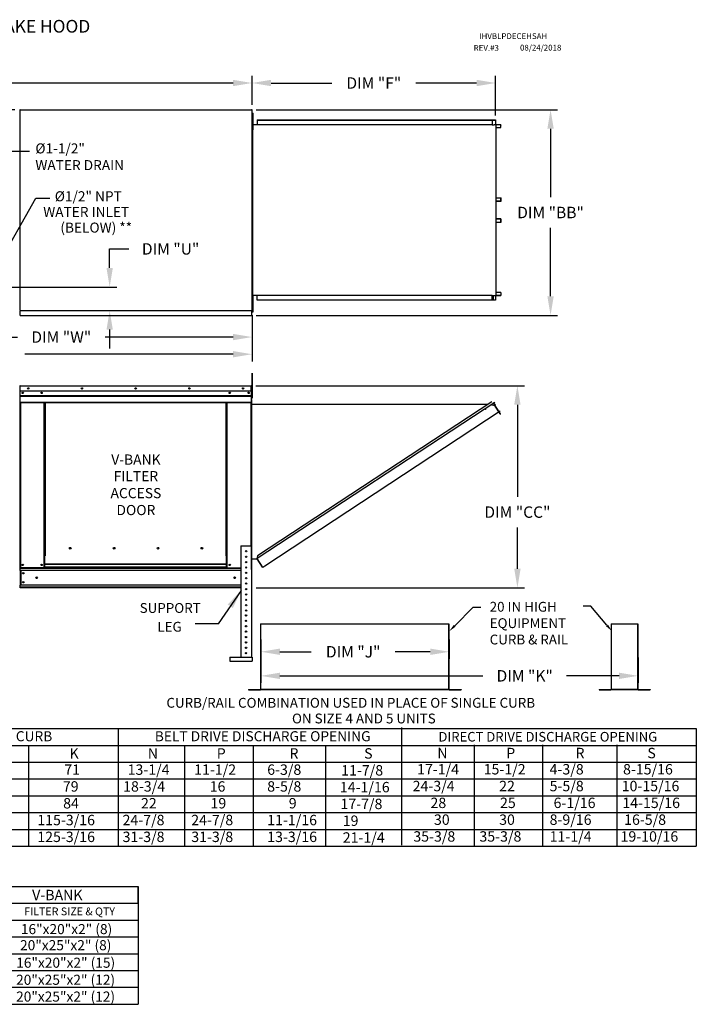
# Model space of a CAD drawing. Units: inches. Extents: x -2 to 250, y -160 to 0.
# Drawn here: x 143 to 250, y -155 to 0 of the extents above; entities that cross this region are included whole.
import ezdxf
from ezdxf.enums import TextEntityAlignment as Align

# ---------------------------------------------------------------- set-up
doc = ezdxf.new("R2010")
doc.units = ezdxf.units.IN
doc.header["$LTSCALE"] = 4
doc.header["$MEASUREMENT"] = 0
doc.styles.add('BOLD', font='ROMAND.SHX')
doc.dimstyles.new('MOD', dxfattribs={"dimscale": 1.5, "dimtxt": 1.2, "dimasz": 2, "dimexe": 0.75, "dimexo": 0.5, "dimgap": 1, "dimtad": 0, "dimtih": 1, "dimtoh": 1, "dimzin": 0, "dimdsep": 46, "dimtxsty": 'Standard', "dimcen": 0.09, "dimadec": 0, "dimazin": 0, "dimtfac": 1, "dimtofl": 0, "dimtmove": 0, "dimatfit": 3, "dimfxl": 1, "dimtolj": 1, "dimtzin": 0, "dimarcsym": 0})

# ---------------------------------------------------------------- blocks, each defined once
blk = doc.blocks.new('*D0')
at = {"color": 0, "lineweight": -2, "transparency": 16777216}
for p, q in [((181.42, -100.43), (181.42, -104.4)), ((240.85, -100.37), (240.85, -104.4)), ((184.42, -103.28), (216.39, -103.28)), ((237.85, -103.28), (229.59, -103.28))]:
    blk.add_line(p, q, dxfattribs=at)
at = {"color": 0, "transparency": 16777216}
for points in [[(184.42, -102.78), (184.42, -103.78), (181.42, -103.28)], [(237.85, -102.78), (237.85, -103.78), (240.85, -103.28)]]:
    blk.add_solid(points, dxfattribs=at)
at = {"layer": 'Defpoints', "color": 0, "transparency": 16777216}
for p in [(181.42, -99.68), (240.85, -99.62), (240.85, -103.28)]:
    blk.add_point(p, dxfattribs=at)
at = {"color": 0, "transparency": 16777216, "insert": (222.99, -103.28), "char_height": 1.8, "attachment_point": 5}
blk.add_mtext('\\A1;DIM "K"', dxfattribs=at)
blk = doc.blocks.new('*D5')
at = {"color": 0, "lineweight": -2, "transparency": 16777216}
for p, q in [((47.28, -16.02), (47.28, -8.82)), ((180.04, -13.39), (180.04, -8.82)), ((50.28, -9.94), (107.06, -9.94)), ((177.04, -9.94), (120.26, -9.94))]:
    blk.add_line(p, q, dxfattribs=at)
at = {"color": 0, "transparency": 16777216}
for points in [[(50.28, -9.44), (50.28, -10.44), (47.28, -9.94)], [(177.04, -9.44), (177.04, -10.44), (180.04, -9.94)]]:
    blk.add_solid(points, dxfattribs=at)
at = {"layer": 'Defpoints', "color": 0, "transparency": 16777216}
for p in [(180.04, -9.94), (180.04, -14.14), (47.28, -16.77)]:
    blk.add_point(p, dxfattribs=at)
at = {"color": 0, "transparency": 16777216, "insert": (113.66, -9.94), "char_height": 1.8, "attachment_point": 5}
blk.add_mtext('\\A1;DIM "A"', dxfattribs=at)
blk = doc.blocks.new('*D1')
at = {"color": 0, "lineweight": -2, "transparency": 16777216}
for p, q in [((180.65, -57.6), (222.97, -57.6)), ((221.84, -60.6), (221.84, -75.1)), ((221.84, -86.43), (221.84, -79.9)), ((180.71, -89.43), (222.97, -89.43))]:
    blk.add_line(p, q, dxfattribs=at)
at = {"color": 0, "transparency": 16777216}
for points in [[(221.34, -60.6), (222.34, -60.6), (221.84, -57.6)], [(221.34, -86.43), (222.34, -86.43), (221.84, -89.43)]]:
    blk.add_solid(points, dxfattribs=at)
at = {"layer": 'Defpoints', "color": 0, "transparency": 16777216}
for p in [(179.9, -57.6), (179.96, -89.43), (221.84, -89.43)]:
    blk.add_point(p, dxfattribs=at)
at = {"color": 0, "transparency": 16777216, "insert": (221.84, -77.5), "char_height": 1.8, "attachment_point": 5}
blk.add_mtext('\\A1;DIM "CC"', dxfattribs=at)
blk = doc.blocks.new('*D2')
at = {"color": 0, "lineweight": -2, "transparency": 16777216}
for p, q in [((181.42, -97.58), (181.42, -100.61)), ((211.11, -97.58), (211.11, -100.61)), ((184.42, -99.49), (189.37, -99.49)), ((208.11, -99.49), (202.57, -99.49))]:
    blk.add_line(p, q, dxfattribs=at)
at = {"color": 0, "transparency": 16777216}
for points in [[(184.42, -98.99), (184.42, -99.99), (181.42, -99.49)], [(208.11, -98.99), (208.11, -99.99), (211.11, -99.49)]]:
    blk.add_solid(points, dxfattribs=at)
at = {"layer": 'Defpoints', "color": 0, "transparency": 16777216}
for p in [(181.42, -96.83), (211.11, -96.83), (211.11, -99.49)]:
    blk.add_point(p, dxfattribs=at)
at = {"color": 0, "transparency": 16777216, "insert": (195.97, -99.49), "char_height": 1.8, "attachment_point": 5}
blk.add_mtext('\\A1;DIM "J"', dxfattribs=at)
blk = doc.blocks.new('*D7')
at = {"color": 0, "lineweight": -2, "transparency": 16777216}
for p, q in [((125.13, -28.74), (125.13, -53.77)), ((180.04, -46.51), (180.04, -53.77)), ((128.13, -52.64), (131.05, -52.64)), ((177.04, -52.64), (144.25, -52.64))]:
    blk.add_line(p, q, dxfattribs=at)
at = {"color": 0, "transparency": 16777216}
for points in [[(128.13, -52.14), (128.13, -53.14), (125.13, -52.64)], [(177.04, -52.14), (177.04, -53.14), (180.04, -52.64)]]:
    blk.add_solid(points, dxfattribs=at)
at = {"layer": 'Defpoints', "color": 0, "transparency": 16777216}
for p in [(125.13, -27.99), (180.04, -45.76), (180.04, -52.64)]:
    blk.add_point(p, dxfattribs=at)
at = {"color": 0, "transparency": 16777216, "insert": (137.65, -52.64), "char_height": 1.8, "attachment_point": 5}
blk.add_mtext('\\A1;DIM "Y"', dxfattribs=at)
blk = doc.blocks.new('*D6')
at = {"color": 0, "lineweight": -2, "transparency": 16777216}
for p, q in [((142.69, -14.14), (112.75, -14.14)), ((113.88, -17.14), (113.88, -18.79)), ((113.88, -24.99), (113.88, -23.59)), ((124.38, -27.99), (112.75, -27.99))]:
    blk.add_line(p, q, dxfattribs=at)
at = {"color": 0, "transparency": 16777216}
for points in [[(113.38, -17.14), (114.38, -17.14), (113.88, -14.14)], [(113.38, -24.99), (114.38, -24.99), (113.88, -27.99)]]:
    blk.add_solid(points, dxfattribs=at)
at = {"layer": 'Defpoints', "color": 0, "transparency": 16777216}
for p in [(113.88, -14.14), (143.44, -14.14), (125.13, -27.99)]:
    blk.add_point(p, dxfattribs=at)
at = {"color": 0, "transparency": 16777216, "insert": (113.88, -21.19), "char_height": 1.8, "attachment_point": 5}
blk.add_mtext('\\A1;DIM "X"', dxfattribs=at)
blk = doc.blocks.new('*D4')
at = {"color": 0, "lineweight": -2, "transparency": 16777216}
for p, q in [((180.04, -13.39), (180.04, -8.82)), ((218.41, -15.03), (218.41, -8.82)), ((183.04, -9.94), (192.62, -9.94)), ((215.41, -9.94), (205.82, -9.94))]:
    blk.add_line(p, q, dxfattribs=at)
at = {"color": 0, "transparency": 16777216}
for points in [[(183.04, -9.44), (183.04, -10.44), (180.04, -9.94)], [(215.41, -9.44), (215.41, -10.44), (218.41, -9.94)]]:
    blk.add_solid(points, dxfattribs=at)
at = {"layer": 'Defpoints', "color": 0, "transparency": 16777216}
for p in [(218.41, -9.94), (180.04, -14.14), (218.41, -15.78)]:
    blk.add_point(p, dxfattribs=at)
at = {"color": 0, "transparency": 16777216, "insert": (199.22, -9.94), "char_height": 1.8, "attachment_point": 5}
blk.add_mtext('\\A1;DIM "F"', dxfattribs=at)
blk = doc.blocks.new('*D3')
at = {"color": 0, "lineweight": -2, "transparency": 16777216}
for p, q in [((180.71, -14.14), (228.18, -14.14)), ((227.06, -17.14), (227.06, -27.93)), ((227.06, -43.52), (227.06, -32.73)), ((180.71, -46.52), (228.18, -46.52))]:
    blk.add_line(p, q, dxfattribs=at)
at = {"color": 0, "transparency": 16777216}
for points in [[(226.56, -17.14), (227.56, -17.14), (227.06, -14.14)], [(226.56, -43.52), (227.56, -43.52), (227.06, -46.52)]]:
    blk.add_solid(points, dxfattribs=at)
at = {"layer": 'Defpoints', "color": 0, "transparency": 16777216}
for p in [(179.96, -14.14), (179.96, -46.52), (227.06, -46.52)]:
    blk.add_point(p, dxfattribs=at)
at = {"color": 0, "transparency": 16777216, "insert": (227.06, -30.33), "char_height": 1.8, "attachment_point": 5}
blk.add_mtext('\\A1;DIM "BB"', dxfattribs=at)
blk = doc.blocks.new('*D12')
at = {"color": 0, "lineweight": -2, "transparency": 16777216}
for p, q in [((157.61, -39.06), (157.61, -36.06)), ((157.61, -36.06), (160.61, -36.06)), ((138.69, -42.06), (158.74, -42.06)), ((144.19, -45.76), (158.74, -45.76)), ((157.61, -48.76), (157.61, -51.76))]:
    blk.add_line(p, q, dxfattribs=at)
at = {"color": 0, "transparency": 16777216}
for points in [[(157.11, -39.06), (158.11, -39.06), (157.61, -42.06)], [(157.11, -48.76), (158.11, -48.76), (157.61, -45.76)]]:
    blk.add_solid(points, dxfattribs=at)
at = {"layer": 'Defpoints', "color": 0, "transparency": 16777216}
for p in [(137.94, -42.06), (157.61, -42.06), (143.44, -45.76)]:
    blk.add_point(p, dxfattribs=at)
at = {"color": 0, "transparency": 16777216, "insert": (167.21, -36.06), "char_height": 1.8, "attachment_point": 5}
blk.add_mtext('\\A1;DIM "U"', dxfattribs=at)
blk = doc.blocks.new('*D8')
at = {"color": 0, "lineweight": -2, "transparency": 16777216}
for p, q in [((137.94, -42.81), (137.94, -51.06)), ((180.04, -46.51), (180.04, -51.06)), ((140.94, -49.94), (143.09, -49.94)), ((177.04, -49.94), (156.89, -49.94))]:
    blk.add_line(p, q, dxfattribs=at)
at = {"color": 0, "transparency": 16777216}
for points in [[(140.94, -49.44), (140.94, -50.44), (137.94, -49.94)], [(177.04, -49.44), (177.04, -50.44), (180.04, -49.94)]]:
    blk.add_solid(points, dxfattribs=at)
at = {"layer": 'Defpoints', "color": 0, "transparency": 16777216}
for p in [(137.94, -42.06), (180.04, -45.76), (137.94, -49.94)]:
    blk.add_point(p, dxfattribs=at)
at = {"color": 0, "transparency": 16777216, "insert": (149.99, -49.94), "char_height": 1.8, "attachment_point": 5}
blk.add_mtext('\\A1;DIM "W"', dxfattribs=at)

msp = doc.modelspace()

# ---------------------------------------------------------------- linework, layer by layer
at = {"color": 7, "linetype": 'Continuous'}
for p, q in [((143.435, -14.179), (143.435, -45.719)), ((143.516, -14.179), (143.435, -14.179)), ((143.518, -14.179), (143.516, -14.179)), ((143.518, -14.136), (180.041, -14.136)), ((143.518, -14.136), (143.518, -14.179)), ((143.518, -14.217), (143.518, -14.179)), ((179.959, -14.179), (179.959, -14.136)), ((179.959, -14.179), (179.96, -14.179)), ((179.959, -14.217), (179.959, -14.179)), ((180.041, -14.179), (179.96, -14.179)), ((180.041, -45.763), (180.041, -14.136)), ((180.07, -15.292), (180.041, -15.292)), ((180.041, -15.292), (180.041, -16.024)), ((180.07, -15.292), (180.07, -16.024)), ((180.108, -15.139), (180.108, -14.706)), ((180.108, -14.706), (180.199, -14.706)), ((180.108, -16.872), (180.108, -15.139)), ((180.108, -15.139), (180.199, -15.139)), ((180.199, -15.139), (180.199, -14.706)), ((180.199, -16.872), (180.199, -15.139)), ((180.108, -15.572), (180.021, -15.572)), ((180.021, -16.439), (180.108, -16.439)), ((180.041, -43.874), (180.041, -16.024)), ((180.07, -16.024), (180.041, -16.024)), ((180.095, -15.786), (180.068, -15.786)), ((180.07, -15.786), (180.07, -44.113)), ((180.07, -43.874), (180.07, -16.024)), ((180.095, -15.786), (180.095, -44.113)), ((180.095, -16.491), (217.847, -16.491)), ((180.108, -17.305), (180.108, -16.872)), ((180.108, -16.872), (180.199, -16.872)), ((180.199, -17.305), (180.199, -16.872)), ((180.827, -15.758), (217.929, -15.758)), ((180.827, -15.758), (180.827, -16.491)), ((180.827, -15.786), (217.929, -15.786)), ((217.847, -15.786), (217.847, -16.518)), ((217.847, -16.518), (218.118, -16.518)), ((217.862, -15.786), (217.862, -16.518)), ((217.929, -15.758), (218.383, -15.758)), ((217.929, -15.786), (217.929, -15.758)), ((217.929, -15.786), (218.383, -15.786)), ((218.118, -16.518), (218.141, -16.518)), ((218.141, -16.518), (218.164, -16.518)), ((218.433, -16.518), (218.164, -16.518)), ((218.383, -15.758), (218.383, -15.758)), ((218.383, -15.786), (218.383, -15.758)), ((218.383, -15.786), (218.383, -15.758)), ((218.383, -15.786), (218.383, -15.786)), ((218.396, -15.809), (218.396, -16.494)), ((218.411, -15.809), (218.396, -15.809)), ((218.411, -15.809), (218.411, -16.494)), ((218.433, -16.518), (218.433, -43.381)), ((218.433, -16.518), (218.441, -16.518)), ((218.441, -16.518), (218.441, -43.381)), ((219.228, -16.518), (218.441, -16.518)), ((219.228, -16.545), (218.441, -16.545)), ((218.441, -16.953), (219.241, -16.953)), ((219.228, -16.518), (219.228, -16.545)), ((219.241, -16.953), (219.241, -16.569)), ((219.241, -16.569), (219.256, -16.569)), ((219.241, -16.953), (219.256, -16.953)), ((219.256, -16.953), (219.256, -16.569)), ((180.108, -17.305), (180.199, -17.305)), ((218.441, -28.039), (219.243, -28.039)), ((218.441, -28.517), (219.243, -28.517)), ((219.23, -28.54), (218.441, -28.54)), ((219.23, -28.568), (218.441, -28.568)), ((219.23, -28.568), (219.23, -28.54)), ((219.243, -28.517), (219.243, -28.039)), ((219.243, -28.039), (219.258, -28.039)), ((219.243, -28.517), (219.258, -28.517)), ((219.258, -28.517), (219.258, -28.039)), ((219.23, -31.331), (218.441, -31.331)), ((219.23, -31.358), (218.441, -31.358)), ((219.243, -31.382), (218.441, -31.382)), ((218.441, -31.86), (219.243, -31.86)), ((219.23, -31.358), (219.23, -31.331)), ((219.243, -31.382), (219.258, -31.382)), ((219.243, -31.86), (219.243, -31.382)), ((219.243, -31.86), (219.258, -31.86)), ((219.258, -31.86), (219.258, -31.382)), ((180.095, -43.369), (217.847, -43.369)), ((180.108, -43.783), (180.108, -43.35)), ((180.108, -43.35), (180.199, -43.35)), ((180.199, -43.783), (180.199, -43.35)), ((180.827, -44.14), (180.827, -43.369)), ((217.847, -44.113), (217.847, -43.369)), ((217.847, -43.381), (218.118, -43.381)), ((217.862, -44.113), (217.862, -43.381)), ((218.022, -43.381), (218.022, -44.082)), ((218.042, -43.381), (218.042, -44.082)), ((218.118, -43.381), (218.141, -43.381)), ((218.141, -43.381), (218.164, -43.381)), ((218.164, -43.381), (218.433, -43.381)), ((218.396, -43.404), (218.396, -44.089)), ((218.411, -43.404), (218.396, -43.404)), ((218.411, -43.404), (218.411, -44.089)), ((218.441, -43.381), (218.433, -43.381)), ((219.241, -42.946), (218.441, -42.946)), ((218.441, -43.353), (219.228, -43.353)), ((218.441, -43.381), (219.228, -43.381)), ((219.228, -43.381), (219.228, -43.353)), ((219.241, -42.946), (219.241, -43.33)), ((219.241, -42.946), (219.256, -42.946)), ((219.241, -43.33), (219.256, -43.33)), ((219.256, -42.946), (219.256, -43.33)), ((180.108, -44.216), (180.021, -44.216)), ((180.07, -43.874), (180.041, -43.874)), ((180.041, -44.606), (180.041, -43.874)), ((180.07, -44.606), (180.041, -44.606)), ((180.095, -44.113), (180.068, -44.113)), ((180.07, -44.606), (180.07, -43.874)), ((180.108, -45.515), (180.108, -43.783)), ((180.108, -43.783), (180.199, -43.783)), ((180.199, -45.515), (180.199, -43.783)), ((217.929, -44.113), (180.827, -44.113)), ((217.929, -44.14), (180.827, -44.14)), ((218.022, -44.082), (217.862, -44.082)), ((218.383, -44.113), (217.929, -44.113)), ((218.383, -44.14), (217.929, -44.14)), ((218.022, -44.082), (218.042, -44.082)), ((218.383, -44.113), (218.383, -44.113)), ((218.383, -44.113), (218.383, -44.14)), ((218.383, -44.113), (218.383, -44.14)), ((218.383, -44.14), (218.383, -44.14)), ((218.411, -44.089), (218.396, -44.089)), ((143.435, -45.719), (143.516, -45.719)), ((143.518, -45.719), (143.516, -45.719)), ((143.518, -45.682), (143.518, -45.719)), ((143.518, -45.719), (143.518, -45.763)), ((143.518, -45.763), (180.041, -45.763)), ((143.518, -45.763), (143.518, -45.797)), ((143.518, -46.445), (143.518, -45.797)), ((143.518, -46.519), (143.518, -46.445)), ((179.959, -45.682), (179.959, -45.719)), ((179.959, -45.763), (179.959, -45.719)), ((179.96, -45.719), (179.959, -45.719)), ((179.959, -45.797), (179.959, -45.763)), ((179.959, -45.797), (179.959, -46.519)), ((179.959, -46.445), (179.959, -46.519)), ((179.96, -45.719), (180.041, -45.719)), ((180.021, -45.082), (180.108, -45.082)), ((180.108, -45.949), (180.108, -45.515)), ((180.108, -45.515), (180.199, -45.515)), ((180.108, -45.949), (180.199, -45.949)), ((180.199, -45.949), (180.199, -45.515)), ((143.518, -46.519), (179.959, -46.519)), ((180.046, -56.038), (180.046, -55.605)), ((180.137, -56.038), (180.137, -55.605)), ((180.046, -56.038), (180.137, -56.038)), ((180.046, -59.503), (180.046, -56.038)), ((180.058, -56.124), (180.149, -56.124)), ((180.137, -59.503), (180.137, -56.038)), ((143.453, -57.658), (143.453, -63.569)), ((143.484, -57.658), (143.453, -57.658)), ((143.484, -57.658), (143.484, -63.569)), ((143.512, -57.662), (143.484, -57.662)), ((143.511, -57.631), (143.511, -57.6)), ((143.512, -57.6), (143.511, -57.6)), ((143.512, -57.631), (143.511, -57.631)), ((143.512, -57.6), (179.901, -57.6)), ((143.512, -57.606), (143.512, -57.6)), ((143.512, -57.606), (143.512, -57.658)), ((179.901, -57.658), (143.512, -57.658)), ((143.512, -58.466), (143.512, -57.658)), ((179.901, -58.466), (143.512, -58.466)), ((143.515, -59.142), (143.515, -58.466)), ((179.898, -58.466), (179.898, -59.142)), ((179.901, -57.606), (179.901, -57.6)), ((179.902, -57.6), (179.901, -57.6)), ((179.901, -57.658), (179.901, -57.606)), ((179.902, -57.631), (179.901, -57.631)), ((179.901, -58.466), (179.901, -57.658)), ((179.929, -57.662), (179.901, -57.662)), ((179.902, -57.631), (179.902, -57.6)), ((179.929, -63.569), (179.929, -57.658)), ((179.929, -57.658), (179.96, -57.658)), ((179.96, -63.569), (179.96, -57.658)), ((180.046, -58.528), (179.96, -58.528)), ((143.515, -59.142), (179.898, -59.142)), ((143.515, -59.169), (143.515, -59.142)), ((143.515, -59.169), (179.898, -59.169)), ((143.515, -59.209), (143.515, -59.169)), ((179.898, -59.209), (143.515, -59.209)), ((143.515, -59.267), (179.898, -59.267)), ((143.515, -60.188), (143.515, -59.267)), ((143.515, -60.188), (179.898, -60.188)), ((143.515, -60.188), (143.515, -60.246)), ((143.515, -60.246), (179.898, -60.246)), ((143.542, -60.246), (143.542, -86.248)), ((147.27, -84.385), (147.27, -60.246)), ((147.328, -84.385), (147.328, -60.246)), ((147.355, -84.385), (147.355, -60.246)), ((147.382, -60.246), (147.382, -84.385)), ((147.44, -60.246), (147.44, -84.385)), ((175.973, -84.385), (175.973, -60.246)), ((176.031, -84.385), (176.031, -60.246)), ((176.058, -84.385), (176.058, -60.246)), ((176.085, -84.385), (176.085, -60.246)), ((176.143, -84.385), (176.143, -60.246)), ((179.871, -60.246), (179.871, -82.824)), ((179.898, -59.142), (179.898, -59.169)), ((179.898, -59.169), (179.898, -59.209)), ((179.898, -59.209), (179.898, -59.267)), ((179.898, -59.267), (179.898, -60.188)), ((179.898, -60.246), (179.898, -60.188)), ((179.96, -59.395), (180.046, -59.395)), ((179.96, -59.395), (180.046, -59.395)), ((179.96, -86.546), (179.96, -59.776)), ((179.987, -59.776), (179.96, -59.776)), ((179.987, -86.546), (179.987, -59.776)), ((180.046, -59.503), (180.137, -59.503)), ((180.046, -59.503), (180.137, -59.503)), ((218.275, -60.231), (180.821, -84.817)), ((217.821, -60.136), (180.914, -84.362)), ((218.044, -60.293), (218.067, -60.278)), ((218.283, -60.657), (218.044, -60.293)), ((218.044, -60.293), (218.313, -60.701)), ((218.067, -60.278), (218.336, -60.686)), ((179.987, -60.509), (217.255, -60.508)), ((182.066, -85.946), (219.148, -61.56)), ((218.286, -60.75), (217.832, -60.656)), ((218.306, -60.734), (218.286, -60.75)), ((218.314, -60.793), (218.286, -60.75)), ((218.286, -60.75), (218.286, -60.75)), ((218.321, -60.757), (218.3, -60.771)), ((218.306, -60.734), (218.321, -60.757)), ((218.313, -60.701), (218.336, -60.686)), ((218.327, -60.813), (218.314, -60.793)), ((219.133, -62.036), (218.327, -60.813)), ((218.327, -60.813), (219.131, -62.037)), ((218.327, -60.813), (218.327, -60.813)), ((219.133, -62.036), (219.131, -62.037)), ((219.159, -62.08), (219.131, -62.037)), ((219.146, -62.056), (219.133, -62.036)), ((219.146, -62.056), (219.159, -62.08)), ((219.146, -62.056), (219.146, -62.056)), ((143.484, -63.569), (143.453, -63.569)), ((143.484, -63.569), (143.484, -86.248)), ((179.929, -63.569), (179.929, -82.824)), ((179.929, -63.569), (179.96, -63.569)), ((151.527, -83.219), (151.527, -83.158)), ((178.261, -82.824), (178.261, -100.339)), ((178.261, -82.824), (179.958, -82.824)), ((179.958, -82.824), (179.958, -100.339)), ((147.27, -86.248), (147.27, -84.385)), ((147.27, -84.385), (147.328, -84.385)), ((147.27, -84.416), (147.382, -84.416)), ((147.382, -84.474), (147.27, -84.474)), ((147.328, -84.385), (147.382, -84.385)), ((147.382, -85.68), (147.382, -84.385)), ((147.382, -84.385), (147.44, -84.385)), ((176.031, -84.385), (175.973, -84.385)), ((176.031, -85.68), (176.031, -84.385)), ((176.031, -84.385), (176.085, -84.385)), ((176.031, -84.416), (176.143, -84.416)), ((176.143, -84.474), (176.031, -84.474)), ((176.085, -84.385), (176.143, -84.385)), ((176.143, -86.248), (176.143, -84.385)), ((179.987, -84.865), (180.821, -84.865)), ((180.914, -84.362), (180.811, -84.865)), ((181.665, -86.103), (180.821, -84.817)), ((181.68, -86.172), (180.821, -84.865)), ((143.484, -86.248), (143.542, -86.248)), ((143.515, -86.248), (143.515, -86.34)), ((143.515, -86.34), (178.261, -86.34)), ((143.515, -86.681), (143.515, -86.34)), ((178.261, -86.681), (143.515, -86.681)), ((143.515, -86.681), (143.515, -88.993)), ((147.27, -86.248), (143.542, -86.248)), ((143.58, -86.681), (143.58, -88.993)), ((143.607, -86.681), (143.607, -88.993)), ((147.382, -86.19), (147.27, -86.19)), ((147.382, -86.248), (147.27, -86.248)), ((176.031, -85.68), (147.382, -85.68)), ((147.382, -85.68), (147.382, -85.697)), ((147.382, -85.697), (176.031, -85.697)), ((147.382, -86.153), (147.382, -85.697)), ((176.031, -86.153), (147.382, -86.153)), ((147.382, -86.248), (147.382, -86.153)), ((147.382, -86.248), (176.031, -86.248)), ((176.031, -85.697), (176.031, -85.68)), ((176.031, -86.153), (176.031, -85.697)), ((176.031, -86.153), (176.031, -86.248)), ((176.143, -86.19), (176.031, -86.19)), ((176.143, -86.248), (176.031, -86.248)), ((176.143, -86.248), (178.261, -86.248)), ((179.006, -86.239), (179.214, -86.239)), ((179.987, -86.546), (179.96, -86.546)), ((181.665, -86.103), (181.693, -86.146)), ((181.68, -86.172), (181.703, -86.157)), ((181.703, -86.157), (181.693, -86.146)), ((181.736, -86.163), (182.066, -85.946)), ((181.736, -86.163), (181.751, -86.186)), ((181.751, -86.186), (182.081, -85.969)), ((182.066, -85.946), (182.081, -85.969)), ((178.261, -88.993), (143.515, -88.993)), ((143.515, -89.426), (143.515, -88.993)), ((178.261, -89.334), (143.515, -89.334)), ((178.261, -89.426), (143.515, -89.426)), ((181.386, -95.082), (181.386, -105.412)), ((181.42, -105.412), (181.42, -95.082)), ((211.052, -105.412), (211.052, -95.082)), ((211.086, -105.412), (211.086, -95.082)), ((236.605, -95.082), (236.605, -105.412)), ((236.639, -105.412), (236.639, -95.082)), ((240.814, -105.412), (240.814, -95.082)), ((240.848, -105.412), (240.848, -95.082)), ((176.543, -100.349), (180.043, -100.349)), ((176.543, -100.349), (176.543, -100.985)), ((180.043, -100.349), (180.043, -100.985)), ((176.543, -100.985), (180.043, -100.985)), ((181.42, -105.412), (181.386, -105.412)), ((181.386, -105.412), (181.386, -105.412)), ((181.39, -105.412), (181.386, -105.412)), ((181.39, -105.412), (181.42, -105.412)), ((181.42, -105.412), (211.052, -105.412)), ((181.42, -105.434), (181.42, -105.412)), ((211.052, -105.412), (211.052, -105.434)), ((211.052, -105.412), (211.081, -105.412)), ((211.052, -105.412), (211.086, -105.412)), ((211.081, -105.412), (211.086, -105.412)), ((211.086, -105.412), (211.086, -105.412)), ((236.639, -105.412), (236.605, -105.412)), ((236.605, -105.412), (236.605, -105.412)), ((236.61, -105.412), (236.605, -105.412)), ((236.61, -105.412), (236.639, -105.412)), ((236.639, -105.412), (240.814, -105.412)), ((236.639, -105.434), (236.639, -105.412)), ((240.814, -105.412), (240.844, -105.412)), ((240.814, -105.412), (240.848, -105.412)), ((240.814, -105.412), (240.814, -105.434)), ((240.844, -105.412), (240.848, -105.412)), ((240.848, -105.412), (240.848, -105.412)), ((179.5, -105.434), (181.364, -105.434)), ((179.5, -105.434), (179.5, -105.468)), ((179.5, -105.468), (181.364, -105.468)), ((181.364, -105.434), (181.364, -105.468)), ((211.052, -105.434), (181.42, -105.434)), ((181.42, -105.434), (181.42, -105.468)), ((211.052, -105.468), (181.42, -105.468)), ((211.052, -105.434), (211.052, -105.468)), ((211.108, -105.434), (212.972, -105.434)), ((211.108, -105.434), (211.108, -105.468)), ((211.108, -105.468), (212.972, -105.468)), ((212.972, -105.434), (212.972, -105.468)), ((234.719, -105.434), (236.583, -105.434)), ((234.719, -105.434), (234.719, -105.468)), ((234.719, -105.468), (236.583, -105.468)), ((236.583, -105.434), (236.583, -105.468)), ((240.814, -105.434), (236.639, -105.434)), ((236.639, -105.434), (236.639, -105.468)), ((240.814, -105.468), (236.639, -105.468)), ((240.814, -105.434), (240.814, -105.468)), ((240.87, -105.434), (242.734, -105.434)), ((240.87, -105.434), (240.87, -105.468)), ((240.87, -105.468), (242.734, -105.468)), ((242.734, -105.434), (242.734, -105.468))]:
    msp.add_line(p, q, dxfattribs=at)
for p, q in [((129.365, -20.666), (144.956, -20.666)), ((139.89, -38.801), (145.983, -28.088)), ((145.983, -28.088), (148.161, -28.088)), ((211.958, -95.404), (214.892, -92.488)), ((214.892, -92.488), (216.092, -92.488)), ((233.389, -92.307), (232.189, -92.307)), ((235.952, -95.327), (233.389, -92.307)), ((181.386, -95.082), (211.052, -95.082)), ((236.605, -95.082), (240.814, -95.082)), ((158.931, -111.583), (158.931, -130.099)), ((203.604, -111.398), (203.604, -129.915)), ((250.025, -111.583), (250.025, -130.099)), ((144.82, -114.228), (144.82, -130.099)), ((215.019, -114.167), (215.019, -130.038)), ((225.81, -114.167), (225.81, -130.038)), ((237.483, -114.167), (237.483, -130.038)), ((140.21, -136.45), (162.108, -136.45))]:
    msp.add_line(p, q)
at = {"linetype": 'Continuous'}
msp.add_line((174.74, -95.09), (171.058, -95.09), dxfattribs=at)
at = {"color": 7}
for p, q in [((101.827, -111.583), (250.025, -111.583)), ((0.205, -114.228), (250.025, -114.228)), ((169.415, -114.228), (169.415, -130.099)), ((180.207, -114.228), (180.207, -130.099)), ((191.598, -114.228), (191.598, -130.099)), ((0.205, -116.873), (250.025, -116.873)), ((0.205, -119.519), (250.025, -119.519)), ((0.205, -122.164), (250.025, -122.164)), ((0.205, -124.809), (250.025, -124.809)), ((0.205, -127.454), (250.025, -127.454)), ((0.205, -130.099), (250.025, -130.099)), ((162.108, -136.45), (162.108, -141.741)), ((162.108, -139.096), (162.108, -136.45)), ((140.21, -139.096), (162.108, -139.096)), ((140.21, -141.741), (162.108, -141.741)), ((162.108, -141.741), (162.108, -144.386)), ((140.202, -144.386), (162.108, -144.386)), ((162.108, -144.386), (162.108, -147.031)), ((140.202, -147.031), (162.108, -147.031)), ((162.108, -147.031), (162.108, -154.967)), ((140.202, -149.676), (162.108, -149.676)), ((140.202, -152.321), (162.108, -152.321)), ((140.202, -154.967), (162.108, -154.967))]:
    msp.add_line(p, q, dxfattribs=at)
at = {"color": 7, "linetype": 'Continuous', "flags": 128}
for points in [[(218.383, -15.758), (218.389, -15.759), (218.394, -15.762), (218.399, -15.767), (218.403, -15.773), (218.406, -15.781), (218.409, -15.79), (218.411, -15.799), (218.411, -15.809)], [(218.383, -15.786), (218.386, -15.786), (218.388, -15.788), (218.39, -15.79), (218.392, -15.793), (218.394, -15.796), (218.395, -15.8), (218.396, -15.805), (218.396, -15.809)], [(218.396, -16.494), (218.397, -16.504), (218.398, -16.514), (218.399, -16.518)], [(218.411, -16.494), (218.411, -16.499), (218.412, -16.503), (218.413, -16.507), (218.415, -16.511), (218.417, -16.514), (218.419, -16.516), (218.422, -16.517), (218.424, -16.518)], [(219.228, -16.518), (219.233, -16.519), (219.238, -16.522), (219.243, -16.526), (219.247, -16.533), (219.251, -16.54), (219.253, -16.549), (219.255, -16.559), (219.256, -16.569)], [(219.228, -16.545), (219.23, -16.546), (219.233, -16.547), (219.235, -16.549), (219.237, -16.552), (219.238, -16.556), (219.24, -16.56), (219.24, -16.564), (219.241, -16.569)], [(219.258, -28.517), (219.257, -28.527), (219.256, -28.536), (219.253, -28.545), (219.25, -28.553), (219.245, -28.559), (219.24, -28.564), (219.235, -28.567), (219.23, -28.568)], [(219.243, -28.517), (219.242, -28.521), (219.242, -28.526), (219.241, -28.53), (219.239, -28.533), (219.237, -28.536), (219.235, -28.538), (219.232, -28.54), (219.23, -28.54)], [(219.258, -31.382), (219.257, -31.372), (219.256, -31.362), (219.253, -31.354), (219.25, -31.346), (219.245, -31.34), (219.24, -31.335), (219.235, -31.332), (219.23, -31.331)], [(219.243, -31.382), (219.242, -31.377), (219.242, -31.373), (219.241, -31.369), (219.239, -31.365), (219.237, -31.362), (219.235, -31.36), (219.232, -31.359), (219.23, -31.358)], [(218.399, -43.381), (218.398, -43.385), (218.397, -43.394), (218.396, -43.404)], [(218.424, -43.381), (218.422, -43.381), (218.419, -43.383), (218.417, -43.385), (218.415, -43.388), (218.413, -43.391), (218.412, -43.395), (218.411, -43.4), (218.411, -43.404)], [(219.241, -43.33), (219.24, -43.334), (219.24, -43.339), (219.238, -43.343), (219.237, -43.347), (219.235, -43.349), (219.233, -43.352), (219.23, -43.353), (219.228, -43.353)], [(219.256, -43.33), (219.255, -43.34), (219.253, -43.349), (219.251, -43.358), (219.247, -43.366), (219.243, -43.372), (219.238, -43.377), (219.233, -43.38), (219.228, -43.381)], [(218.396, -44.089), (218.396, -44.094), (218.395, -44.098), (218.394, -44.102), (218.392, -44.106), (218.39, -44.109), (218.388, -44.111), (218.386, -44.112), (218.383, -44.113)], [(218.411, -44.089), (218.411, -44.099), (218.409, -44.109), (218.406, -44.118), (218.403, -44.125), (218.399, -44.132), (218.394, -44.136), (218.389, -44.139), (218.383, -44.14)]]:
    msp.add_lwpolyline(points, dxfattribs=at)
at = {"color": 7, "linetype": 'Continuous'}
for centre, radius in [((143.917, -58.734), 0.108), ((143.917, -58.734), 0.0563), ((144.783, -58.033), 0.108), ((144.783, -58.033), 0.0563), ((146.895, -58.734), 0.108), ((146.895, -58.734), 0.0563), ((153.245, -58.033), 0.108), ((153.245, -58.033), 0.0563), ((161.706, -58.033), 0.108), ((161.706, -58.033), 0.0563), ((170.168, -58.033), 0.108), ((170.168, -58.033), 0.0563), ((176.518, -58.734), 0.108), ((176.518, -58.734), 0.0563), ((178.629, -58.033), 0.108), ((178.629, -58.033), 0.0563), ((179.496, -58.734), 0.108), ((179.496, -58.734), 0.0563), ((151.396, -83.189), 0.134), ((158.31, -83.189), 0.134), ((165.224, -83.189), 0.134), ((172.138, -83.189), 0.134), ((179.11, -83.673), 0.106), ((179.11, -84.521), 0.106), ((179.11, -85.37), 0.106), ((143.917, -85.815), 0.108), ((143.917, -85.815), 0.0563), ((146.895, -85.815), 0.108), ((146.895, -85.815), 0.0563), ((176.518, -85.815), 0.108), ((176.518, -85.815), 0.0563), ((179.11, -86.219), 0.106), ((143.992, -87.125), 0.108), ((143.992, -87.125), 0.0563), ((146.114, -87.837), 0.135), ((177.299, -87.837), 0.135), ((179.11, -87.067), 0.106), ((179.11, -87.916), 0.106), ((143.992, -88.55), 0.108), ((143.992, -88.55), 0.0563), ((179.11, -88.764), 0.106), ((179.11, -89.613), 0.106), ((179.11, -90.461), 0.106), ((179.11, -91.31), 0.106), ((179.11, -92.159), 0.106), ((179.11, -93.007), 0.106), ((179.108, -93.773), 0.106), ((179.108, -94.621), 0.106), ((179.108, -95.47), 0.106), ((179.108, -96.318), 0.106), ((179.108, -97.167), 0.106), ((179.108, -98.016), 0.106), ((179.108, -98.864), 0.106), ((179.108, -99.713), 0.106)]:
    msp.add_circle(centre, radius, dxfattribs=at)
for centre, radius, start, end in [((143.511, -57.658), 0.058, 90, 180), ((143.511, -57.658), 0.0269, 90, 180), ((179.902, -57.658), 0.058, 0, 90), ((179.902, -57.658), 0.0269, 0, 90), ((216.852, -61.407), 0.0949, 105.87376, 140.68885), ((218.293, -60.714), 0.0235, 303.33, 33.33), ((218.293, -60.714), 0.0509, 303.33, 33.33), ((143.511, -63.569), 0.058, 180, 242.4394), ((179.902, -63.569), 0.058, 297.5606, 0), ((151.502, -83.189), 0.0698, 82.38101, 180), ((151.502, -83.189), 0.0698, 180, 277.61899), ((158.416, -83.189), 0.0698, 82.38101, 180), ((158.416, -83.189), 0.0698, 180, 277.61899), ((165.33, -83.189), 0.0698, 82.38101, 180), ((165.33, -83.189), 0.0698, 180, 277.61899), ((172.244, -83.189), 0.0698, 82.38101, 180), ((172.244, -83.189), 0.0698, 180, 277.61899), ((181.723, -86.144), 0.0509, 213.32983, 303.32983), ((181.723, -86.144), 0.0235, 213.32983, 303.32983), ((181.364, -105.412), 0.0559, 270, 0), ((181.364, -105.412), 0.0219, 270, 0), ((211.108, -105.412), 0.0559, 180, 270), ((211.108, -105.412), 0.0219, 180, 270), ((236.583, -105.412), 0.0559, 270, 0), ((236.583, -105.412), 0.0219, 270, 0), ((240.87, -105.412), 0.0559, 180, 270), ((240.87, -105.412), 0.0219, 180, 270)]:
    msp.add_arc(centre, radius, start, end, dxfattribs=at)
for points in [[(212.099, -95.546), (211.817, -95.262), (211.107, -96.25)], [(236.105, -95.197), (235.8, -95.456), (236.729, -96.242)]]:
    msp.add_solid(points)

# ---------------------------------------------------------------- texts
at = {"color": 7, "style": 'BOLD'}
msp.add_text('%% MODULAR OUTDOOR SIDE DISCHARGE ELECTRIC HEATER WITH V-BANK, LPD EVAPORATIVE COOLER AND INTAKE HOOD', height=2, dxfattribs=at).set_placement((-2.082, -2.005))
at = {"color": 7}
for s, height, p in [('IHVBLPDECEHSAH', 0.91406, (215.827, -3.018)), ('REV.#3', 0.9141, (214.951, -4.869)), ('08/24/2018', 0.9141, (222.251, -4.83)), ('P', 1.637, (174.479, -116.313)), ('R', 1.637, (185.929, -116.313)), ('S', 1.637, (197.695, -116.313)), ('125-3/16', 1.6367, (146.211, -129.447)), ('V-BANK', 1.6367, (145.399, -138.609))]:
    msp.add_text(s, height=height, dxfattribs=at).set_placement(p)
for s, height, p in [('%%c1-1/2"', 1.58, (145.908, -21.028)), ('WATER DRAIN', 1.58, (145.908, -23.661)), ('%%c1/2" NPT', 1.58, (148.965, -28.562)), ('WATER INLET', 1.58, (147.147, -31.025)), ('(BELOW) **', 1.58, (149.846, -33.491)), ('K', 1.637, (151.282, -116.313)), ('N', 1.637, (163.619, -116.313)), ('N', 1.637, (209.223, -116.252)), ('P', 1.637, (220.083, -116.252)), ('R', 1.637, (230.994, -116.252)), ('S', 1.637, (242.313, -116.252)), ('71', 1.6367, (150.47, -118.866)), ('13-1/4', 1.6367, (160.437, -118.866)), ('11-1/2', 1.6367, (170.921, -118.866)), ('6-3/8', 1.6367, (182.43, -118.866)), ('11-7/8', 1.6367, (194.085, -118.975)), ('17-1/4', 1.6367, (206.041, -118.805)), ('15-1/2', 1.6367, (216.525, -118.805)), ('4-3/8', 1.6367, (226.915, -118.805)), ('8-15/16', 1.6367, (238.482, -118.805)), ('79', 1.6367, (150.236, -121.511)), ('18-3/4', 1.6367, (159.735, -121.511)), ('16', 1.6367, (173.366, -121.511)), ('8-5/8', 1.6367, (182.43, -121.511)), ('14-1/16', 1.6367, (193.873, -121.62)), ('24-3/4', 1.6367, (205.339, -121.45)), ('22', 1.6367, (218.97, -121.45)), ('5-5/8', 1.6367, (226.915, -121.45)), ('10-15/16', 1.6367, (238.269, -121.45)), ('28', 1.6367, (208.15, -124.095)), ('25', 1.6367, (219.102, -124.095)), ('6-1/16', 1.6367, (227.54, -124.095)), ('14-15/16', 1.6367, (238.367, -124.095)), ('84', 1.6367, (150.287, -124.157)), ('22', 1.6367, (162.546, -124.157)), ('19', 1.6367, (173.498, -124.157)), ('9', 1.637, (185.824, -124.157)), ('17-7/8', 1.6367, (193.971, -124.265)), ('115-3/16', 1.6367, (146.211, -126.802)), ('24-7/8', 1.6367, (159.643, -126.802)), ('24-7/8', 1.6367, (170.463, -126.802)), ('11-1/16', 1.6367, (182.43, -126.802)), ('19', 1.6367, (194.327, -126.91)), ('30', 1.6367, (208.691, -126.741)), ('30', 1.6367, (218.965, -126.741)), ('8-9/16', 1.6367, (226.915, -126.741)), ('16-5/8', 1.6367, (238.655, -126.741)), ('31-3/8', 1.6367, (159.643, -129.447)), ('31-3/8', 1.6367, (170.463, -129.447)), ('13-3/16', 1.6367, (182.43, -129.447)), ('21-1/4', 1.6367, (194.327, -129.555)), ('35-3/8', 1.6367, (205.445, -129.386)), ('35-3/8', 1.6367, (215.857, -129.386)), ('11-1/4', 1.6367, (226.915, -129.386)), ('19-10/16', 1.6367, (238.092, -129.386))]:
    msp.add_text(s, height=height).set_placement(p)
for s, p in [('V-BANK', (161.745, -70.027)), ('FILTER', (161.745, -72.643)), ('ACCESS', (161.745, -75.31)), ('DOOR', (161.745, -77.976))]:
    msp.add_text(s, height=1.6).set_placement(p, align=Align.CENTER)
at = {"linetype": 'Continuous'}
for s, height, p in [('SUPPORT', 1.5469, (162.336, -93.37)), ('20 IN HIGH', 1.5469, (217.475, -93.18)), ('EQUIPMENT', 1.5469, (217.475, -95.758)), ('LEG', 1.5469, (165.12, -96.325)), ('CURB & RAIL', 1.54688, (217.475, -98.336)), (' CURB/RAIL COMBINATION USED IN PLACE OF SINGLE CURB', 1.54688, (166.078, -108.299)), ('ON SIZE 4 AND 5 UNITS', 1.54688, (186.333, -110.769))]:
    msp.add_text(s, height=height, dxfattribs=at).set_placement(p)
for s, height, p in [('CURB', 1.5871, (145.696, -112.79)), ('DIRECT DRIVE DISCHARGE OPENING', 1.50774, (226.628, -112.869))]:
    msp.add_text(s, height=height).set_placement(p, align=Align.MIDDLE_CENTER)
at = {"color": 7}
for s, height, p in [('BELT DRIVE DISCHARGE OPENING', 1.58709, (181.713, -112.79)), ('FILTER SIZE & QTY', 1.23, (151.301, -140.369)), ('16"x20"x2" (8)', 1.58709, (150.818, -143.155)), ('20"x25"x2" (8)', 1.58709, (150.691, -145.691)), ('16"x20"x2" (15)', 1.58709, (150.683, -148.445)), ('20"x25"x2" (12)', 1.58709, (150.668, -151.134)), ('20"x25"x2" (12)', 1.58709, (150.668, -153.779))]:
    msp.add_text(s, height=height, dxfattribs=at).set_placement(p, align=Align.MIDDLE_CENTER)

# ---------------------------------------------------------------- dimensions: what is measured, and where the dimension line sits
for base, p1, p2, text, picture, middle in [((180.041, -9.942), (47.285, -16.77), (180.041, -14.136), 'DIM "A"', '*D5', (113.663, -9.942)), ((218.406, -9.942), (180.041, -14.136), (218.406, -15.781), 'DIM "F"', '*D4', (199.224, -9.942))]:
    dim = msp.add_linear_dim(base=base, p1=p1, p2=p2, text=text, dimstyle='MOD', override={"dimpost": '"'})
    dim.commit()
    dim.dimension.update_dxf_attribs({"geometry": picture, "text_midpoint": middle})
for base, p1, p2, text, picture, middle in [((113.875, -14.136), (125.13, -27.987), (143.435, -14.136), 'DIM "X"', '*D6', (113.875, -21.195)), ((227.057, -46.519), (179.959, -14.136), (179.959, -46.519), 'DIM "BB"', '*D3', (227.057, -30.327)), ((157.612, -42.057), (143.435, -45.763), (137.941, -42.057), 'DIM "U"', '*D12', (167.212, -36.057)), ((221.844, -89.426), (179.901, -57.6), (179.958, -89.426), 'DIM "CC"', '*D1', (221.844, -77.5))]:
    dim = msp.add_linear_dim(base=base, p1=p1, p2=p2, angle=90, text=text, dimstyle='MOD', override={"dimpost": '"'})
    dim.commit()
    dim.dimension.update_dxf_attribs({"geometry": picture, "text_midpoint": middle, "dimtype": 160})
for base, p1, p2, text, picture, middle in [((180.041, -52.641), (125.13, -27.987), (180.041, -45.763), 'DIM "Y"', '*D7', (137.654, -52.641)), ((137.941, -49.936), (180.041, -45.763), (137.941, -42.057), 'DIM "W"', '*D8', (149.991, -49.936)), ((211.108, -99.489), (181.42, -96.831), (211.108, -96.831), 'DIM "J"', '*D2', (195.974, -99.489)), ((240.848, -103.279), (181.42, -99.677), (240.848, -99.62), 'DIM "K"', '*D0', (222.99, -103.279))]:
    dim = msp.add_linear_dim(base=base, p1=p1, p2=p2, text=text, dimstyle='MOD', override={"dimpost": '"'})
    dim.commit()
    dim.dimension.update_dxf_attribs({"geometry": picture, "text_midpoint": middle, "dimtype": 160})

# ---------------------------------------------------------------- leaders
msp.add_leader([(178.315, -89.85), (174.717, -95.089)], dimstyle='MOD')

doc.saveas('drawing.dxf')
